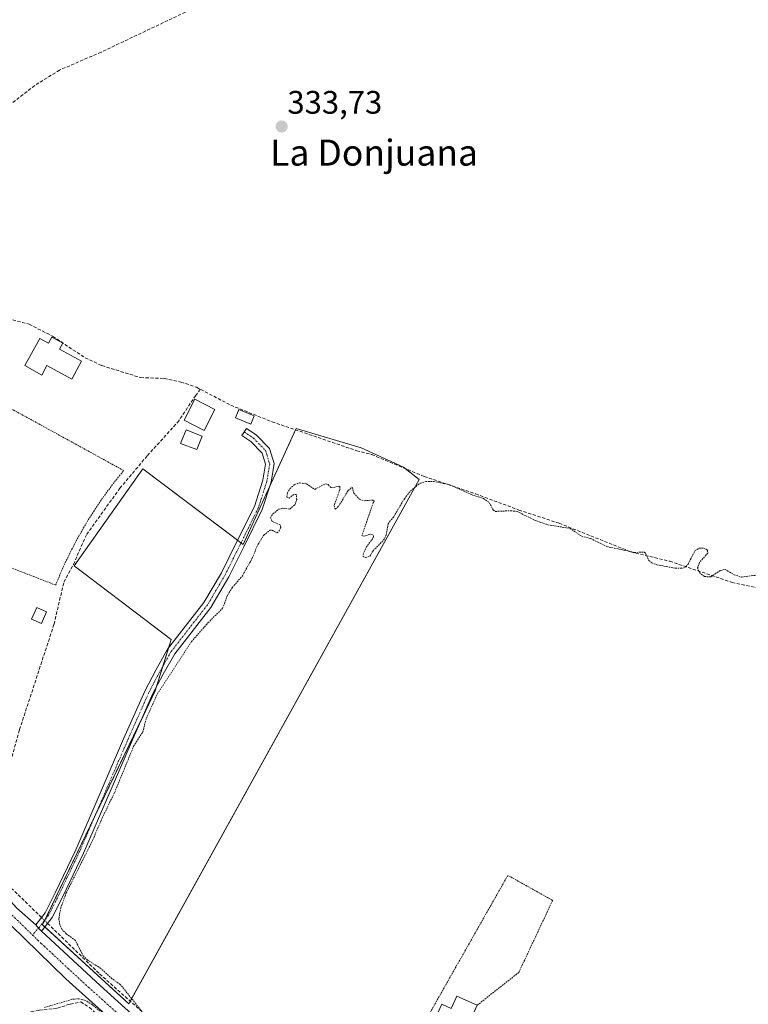
# Model space of a CAD drawing. Units: metres. Extents: x 563398 to 566855, y 4696345 to 4698679.
# Drawn here: x 565613 to 565837, y 4697450 to 4697753 of the extents above; entities that cross this region are included whole.
import ezdxf
from ezdxf.enums import TextEntityAlignment as Align

# ---------------------------------------------------------------- set-up
doc = ezdxf.new("R2010")
doc.units = ezdxf.units.M
doc.header["$MEASUREMENT"] = 0
for name, pattern in [('TRAZO_Y_PUNTO', [1, 0.5, -0.25, 0, -0.25]), ('TRAZOS', [0.75, 0.5, -0.25]), ('TRAZOSX2', [1.5, 1, -0.5])]:
    doc.linetypes.add(name, pattern=pattern)
for name, color, linetype, lineweight in [('Camino', 19, 'Continuous', 0), ('Camino Cxs', 19, 'Continuous', 0), ('Camino eje', 39, 'TRAZO_Y_PUNTO', 13), ('Carátula', 7, 'Continuous', 5), ('Corriente artificial lineal', 5, 'TRAZOSX2', 13), ('Corriente artificial lineal oculto', 135, 'TRAZO_Y_PUNTO', 13), ('Cultivos herbáceos CxS', 92, 'Continuous', 0), ('Cultivos leñosos', 92, 'Continuous', 0), ('Cultivos leñosos CxS', 92, 'Continuous', 0), ('Curva de nivel auxiliar', 36, 'TRAZOS', 0), ('Edificación', 1, 'Continuous', 13), ('Edificación Cxs', 1, 'Continuous', 13), ('Edificación ligera', 1, 'Continuous', 0), ('Edificación ligera Cxs', 1, 'Continuous', 0), ('Piscina', 142, 'Continuous', 0), ('Piscina CxS', 142, 'Continuous', 0), ('Pista no pavimentada', 254, 'Continuous', 13), ('Pista no pavimentada Cxs', 254, 'Continuous', 0), ('Pista pavimentada eje', 135, 'TRAZO_Y_PUNTO', 0), ('Punto de cota en terreno', 7, 'Continuous', 0), ('Rótulo de punto de cota en terreno', 19, 'Continuous', 0), ('Texto cartográfico', 19, 'Continuous', 0), ('Valla', 19, 'TRAZOS', 0)]:
    doc.layers.add(name, color=color, linetype=linetype, lineweight=lineweight)
doc.styles.add('Arial', font='txt', dxfattribs={"height": 0.2})

# ---------------------------------------------------------------- blocks, each defined once
blk = doc.blocks.new('*U157')
at = {"layer": 'Cultivos herbáceos CxS', "color": 92, "linetype": 'Continuous', "lineweight": 0}
blk.add_polyline3d([(565698.14, 4697627.55, 332.77), (565681.91, 4697591.83, 332.8), (565651.06, 4697615.1, 333.01), (565629.95, 4697585.34, 333.06), (565659.72, 4697562.61, 332.85), (565654.85, 4697546.91, 332.52), (565620.21, 4697474.94, 332.84), (565646.73, 4697450.59, 332.65), (565736.02, 4697611.85, 332.55), (565731.15, 4697615.64, 332.82), (565718.17, 4697621.59, 332.82), (565698.14, 4697627.55, 332.77)], close=True, dxfattribs=at)
blk = doc.blocks.new('5PATER')
at = {"layer": 'Carátula', "linetype": 'Continuous', "lineweight": 5}
h = blk.add_hatch(color=250, dxfattribs=at)
edge = h.paths.add_edge_path()
edge.add_ellipse((0, 0.01), major_axis=(-1.33, -1.34), ratio=0.999422, start_angle=0, end_angle=360)
blk = doc.blocks.new('*U176')
at = {"layer": 'Pista no pavimentada Cxs', "color": 254, "linetype": 'Continuous', "lineweight": 0}
for points in [[(565648.44, 4697439.35, 332.39), (565627.36, 4697458.31, 332.8), (565606.2, 4697478.87, 332.98)], [(565612.32, 4697479.99, 332.98), (565618.15, 4697474.93, 332.94), (565618.93, 4697473.84, 332.93), (565619.88, 4697472.96, 332.9), (565637.88, 4697456.23, 332.79), (565662.8, 4697433.67, 332.76)]]:
    blk.add_polyline3d(points, dxfattribs=at)

msp = doc.modelspace()

# ---------------------------------------------------------------- linework, layer by layer
at = {"layer": 'Camino', "color": 19, "linetype": 'Continuous', "lineweight": 0}
for points in [[(565618.15, 4697474.93, 332.94), (565620.98, 4697478.59, 332.75), (565624.09, 4697484.72, 332.57), (565630.42, 4697498.01, 332.59), (565645.13, 4697532.08, 332.64), (565651.71, 4697546.94, 332.68), (565655.02, 4697553.24, 332.69), (565658.67, 4697559.69, 332.72), (565669.79, 4697573.99, 332.88), (565675.23, 4697583.19, 332.91), (565679.76, 4697592.35, 332.9), (565685.33, 4697603.59, 332.91), (565687.91, 4697611.66, 332.95), (565688.7, 4697616.56, 333.01), (565687.7, 4697619.99, 333.07), (565684.22, 4697623.58, 333.13), (565681.47, 4697625.41, 333.16), (565682.92, 4697627.57, 333.14), (565685.89, 4697625.59, 333.11), (565690.02, 4697621.34, 333.07), (565691.36, 4697616.73, 332.95), (565690.45, 4697611.05, 332.75), (565687.74, 4697602.61, 332.73), (565682.09, 4697591.2, 332.75), (565677.52, 4697581.95, 332.76), (565671.95, 4697572.52, 332.74), (565660.84, 4697558.24, 332.6), (565657.3, 4697551.99, 332.59), (565654.05, 4697545.81, 332.55), (565647.51, 4697531.03, 332.56), (565632.79, 4697496.94, 332.5), (565626.42, 4697483.57, 332.48), (565623.19, 4697477.2, 332.63), (565620.34, 4697473.48, 332.86), (565619.88, 4697472.96, 332.9)], [(565619.88, 4697472.96, 332.9), (565618.93, 4697473.84, 332.93), (565618.15, 4697474.93, 332.94)]]:
    msp.add_polyline3d(points, dxfattribs=at)
at = {"layer": 'Camino Cxs', "color": 19, "linetype": 'Continuous', "lineweight": 0}
msp.add_polyline3d([(565619.88, 4697472.96, 332.9), (565618.93, 4697473.84, 332.93), (565618.15, 4697474.93, 332.94), (565620.98, 4697478.59, 332.75), (565624.09, 4697484.72, 332.57), (565630.42, 4697498.01, 332.59), (565645.13, 4697532.08, 332.64), (565651.71, 4697546.94, 332.68), (565655.02, 4697553.24, 332.69), (565658.67, 4697559.69, 332.72), (565669.79, 4697573.99, 332.88), (565675.23, 4697583.19, 332.91), (565679.76, 4697592.35, 332.9), (565685.33, 4697603.59, 332.91), (565687.91, 4697611.66, 332.95), (565688.7, 4697616.56, 333.01), (565687.7, 4697619.99, 333.07), (565684.22, 4697623.58, 333.13), (565681.47, 4697625.41, 333.16), (565682.92, 4697627.57, 333.14), (565685.89, 4697625.59, 333.11), (565690.02, 4697621.34, 333.07), (565691.36, 4697616.73, 332.95), (565690.45, 4697611.05, 332.75), (565687.74, 4697602.61, 332.73), (565682.09, 4697591.2, 332.75), (565677.52, 4697581.95, 332.76), (565671.95, 4697572.52, 332.74), (565660.84, 4697558.24, 332.6), (565657.3, 4697551.99, 332.59), (565654.05, 4697545.81, 332.55), (565647.51, 4697531.03, 332.56), (565632.79, 4697496.94, 332.5), (565626.42, 4697483.57, 332.48), (565623.19, 4697477.2, 332.63), (565620.34, 4697473.48, 332.86), (565619.88, 4697472.96, 332.9)], close=True, dxfattribs=at)
at = {"layer": 'Camino eje', "color": 39, "linetype": 'TRAZO_Y_PUNTO', "lineweight": 13}
msp.add_polyline3d([(565682.2, 4697626.49, 333.15), (565685.05, 4697624.58, 333.12), (565688.86, 4697620.67, 333.07), (565690.03, 4697616.65, 332.98), (565689.18, 4697611.35, 332.85), (565686.53, 4697603.1, 332.85), (565680.93, 4697591.77, 332.84), (565676.37, 4697582.57, 332.87), (565670.87, 4697573.25, 332.83), (565659.76, 4697558.97, 332.66), (565656.16, 4697552.62, 332.66), (565652.88, 4697546.37, 332.62), (565646.32, 4697531.56, 332.62), (565631.61, 4697497.48, 332.56), (565625.26, 4697484.14, 332.53), (565622.08, 4697477.9, 332.7), (565619.33, 4697474.3, 332.9), (565617.13, 4697471.78, 333)], dxfattribs=at)
at = {"layer": 'Corriente artificial lineal', "color": 5, "linetype": 'TRAZOSX2', "lineweight": 13}
for points in [[(565875.88, 4697783.11, 334.22), (565870.32, 4697785.19, 334.16), (565866.64, 4697785.99, 334.27), (565849.16, 4697789.11, 334.14), (565840, 4697790.15, 334.34), (565805.96, 4697790.63, 334.49), (565794.56, 4697790.39, 334.65), (565783.76, 4697789.75, 334.37), (565766.08, 4697786.39, 334.43), (565754.92, 4697784.63, 334.15), (565743.48, 4697781.99, 334.4), (565729.96, 4697779.59, 334.28), (565714.08, 4697775.67, 334.15), (565696.04, 4697769.67, 334.35), (565677.68, 4697761.99, 334.47), (565638.2, 4697743.27, 334.34), (565625.44, 4697737.75, 334.43), (565617.8, 4697733.03, 334.46), (565593.92, 4697714.39, 334.38), (565590.48, 4697710.79, 334.4), (565581.84, 4697694.55, 334.19), (565573.2, 4697679.91, 333.97), (565571.08, 4697674.55, 333.91)], [(565611.04, 4697660.95, 333.67), (565616.12, 4697659.59, 333.63), (565623.32, 4697655.91, 333.6), (565633.32, 4697649.27, 333.56), (565638.48, 4697646.87, 333.49), (565650.4, 4697643.19, 333.32), (565657.6, 4697642.95, 333.31), (565662.76, 4697641.83, 333.39), (565667.52, 4697640.23, 333.28), (565678.08, 4697634.71, 333.19), (565690.76, 4697629.59, 333.02), (565716.8, 4697620.71, 332.73), (565721.4, 4697619.51, 332.7), (565737.56, 4697612.79, 332.63), (565753.36, 4697607.43, 332.51), (565766.64, 4697602.47, 332.6), (565779.04, 4697598.39, 332.54), (565801.08, 4697589.59, 332.41), (565813, 4697586.71, 332.58), (565832.16, 4697580.23, 332.36), (565848.12, 4697576.71, 332.39)], [(565571.81, 4697655.73, 333.84), (565571.76, 4697651.59, 333.66), (565570.08, 4697645.43, 333.86), (565569.12, 4697628.87, 333.81), (565567.4, 4697623.11, 333.74), (565565.24, 4697617.83, 333.7), (565560.2, 4697608.87, 333.75), (565553.56, 4697600.55, 333.61), (565550.6, 4697596.31, 333.56), (565555.08, 4697580.31, 333.39), (565557.92, 4697573.27, 333.02), (565566.6, 4697547.35, 332.93), (565575.32, 4697533.91, 333.03), (565584.36, 4697518.15, 333.09), (565589.68, 4697511.51, 333.02), (565596.6, 4697501.35, 333.02), (565607.36, 4697489.35, 332.79), (565619.89, 4697477.18, 332.82)], [(565599.66, 4697497.93, 332.89), (565602.3, 4697501.87, 332.85), (565607.2, 4697513.64, 332.92), (565613.15, 4697534.94, 332.86), (565623.74, 4697567.35, 332.9), (565626.78, 4697580.32, 333.01), (565629.69, 4697585.74, 333.09), (565633.79, 4697595, 333.2), (565643.98, 4697609.16, 333.27), (565652.44, 4697619.21, 333.06), (565661.7, 4697629.4, 333.5), (565667.26, 4697637.6, 333.25), (565668.68, 4697639.62, 333.19)], [(565621.77, 4697475.35, 332.75), (565637.76, 4697459.83, 332.64), (565652.88, 4697446.31, 332.5)], [(565503.01, 4697441.84, 332.8), (565504.07, 4697439.91, 332.85), (565506.11, 4697438.55, 332.82), (565508.99, 4697438.87, 332.67), (565519.11, 4697442.79, 332.7), (565526.79, 4697442.95, 332.64), (565530.99, 4697443.35, 332.43), (565543.8, 4697446.79, 332.62), (565552.08, 4697448.23, 332.54), (565568.04, 4697449.27, 332.49), (565572.76, 4697449.03, 332.46), (565578.28, 4697447.91, 332.43), (565582.48, 4697447.51, 332.49), (565606.8, 4697447.43, 332.48), (565615.16, 4697447.83, 332.35), (565619.16, 4697448.63, 332.3), (565624.76, 4697449.27, 332.33), (565628.72, 4697450.55, 332.43), (565631.96, 4697451.19, 332.51), (565634.64, 4697449.51, 332.3), (565640.56, 4697444.23, 332.25), (565655.8, 4697428.39, 332.05), (565657.03, 4697427.13, 332.13)]]:
    msp.add_polyline3d(points, dxfattribs=at)
at = {"layer": 'Corriente artificial lineal oculto', "color": 135, "linetype": 'TRAZO_Y_PUNTO', "lineweight": 13}
msp.add_polyline3d([(565619.89, 4697477.18, 332.82), (565621.77, 4697475.35, 332.75)], dxfattribs=at)
at = {"layer": 'Cultivos herbáceos CxS', "color": 92, "linetype": 'Continuous', "lineweight": 0}
msp.add_polyline3d([(565647.18, 4697451.41, 332.55), (565646.73, 4697450.59, 332.65), (565620.94, 4697474.27, 332.82), (565620.21, 4697474.94, 332.84), (565620.85, 4697476.26, 332.79), (565620.88, 4697476.33, 332.79), (565636.39, 4697508.55, 332.58), (565650.99, 4697538.9, 332.5), (565654.85, 4697546.91, 332.52), (565655.16, 4697547.92, 332.52), (565657.17, 4697554.4, 332.67), (565658.91, 4697559.99, 332.73), (565659.72, 4697562.61, 332.85), (565629.95, 4697585.34, 333.06), (565651.06, 4697615.1, 333.01), (565680.16, 4697593.15, 332.93), (565681.21, 4697592.35, 332.87), (565681.91, 4697591.83, 332.8), (565689.98, 4697609.59, 332.74), (565697.96, 4697627.14, 332.75), (565698.14, 4697627.55, 332.77), (565718.17, 4697621.59, 332.82), (565731.15, 4697615.64, 332.82), (565731.67, 4697615.24, 332.8), (565736.02, 4697611.85, 332.55), (565647.18, 4697451.41, 332.55)], dxfattribs=at)
at = {"layer": 'Cultivos leñosos', "color": 92, "linetype": 'Continuous', "lineweight": 0}
msp.add_polyline3d([(565647.18, 4697451.41, 332.55), (565646.73, 4697450.59, 332.65), (565620.94, 4697474.27, 332.82), (565620.21, 4697474.94, 332.84), (565620.85, 4697476.26, 332.79), (565620.88, 4697476.33, 332.79), (565636.39, 4697508.55, 332.58), (565650.99, 4697538.9, 332.5), (565654.85, 4697546.91, 332.52), (565655.16, 4697547.92, 332.52), (565657.17, 4697554.4, 332.67), (565658.91, 4697559.99, 332.73), (565659.72, 4697562.61, 332.85), (565629.95, 4697585.34, 333.06), (565651.06, 4697615.1, 333.01), (565680.16, 4697593.15, 332.93), (565681.21, 4697592.35, 332.87), (565681.91, 4697591.83, 332.8), (565689.98, 4697609.59, 332.74), (565697.96, 4697627.14, 332.75), (565698.14, 4697627.55, 332.77), (565718.17, 4697621.59, 332.82), (565731.15, 4697615.64, 332.82), (565731.67, 4697615.24, 332.8), (565736.02, 4697611.85, 332.55), (565647.18, 4697451.41, 332.55)], dxfattribs=at)
at = {"layer": 'Cultivos leñosos CxS', "color": 92, "linetype": 'Continuous', "lineweight": 0}
msp.add_polyline3d([(565736.02, 4697611.85, 332.55), (565646.73, 4697450.59, 332.65), (565620.21, 4697474.94, 332.84), (565654.85, 4697546.91, 332.52), (565659.72, 4697562.61, 332.85), (565629.95, 4697585.34, 333.06), (565651.06, 4697615.1, 333.01), (565681.91, 4697591.83, 332.8), (565698.14, 4697627.55, 332.77), (565718.17, 4697621.59, 332.82), (565731.15, 4697615.64, 332.82), (565736.02, 4697611.85, 332.55)], close=True, dxfattribs=at)
at = {"layer": 'Curva de nivel auxiliar', "color": 36, "linetype": 'TRAZOS', "lineweight": 0}
for points in [[(565652.23, 4697446.42, 332.5), (565644.11, 4697456.59, 332.5), (565641.6, 4697458.33, 332.5), (565638.12, 4697461.5, 332.5), (565634.1, 4697464, 332.5), (565632.73, 4697465.36, 332.5), (565630.31, 4697470.1, 332.5), (565627.46, 4697472.16, 332.5), (565626.29, 4697473.4, 332.5), (565625.52, 4697474.98, 332.5), (565625.21, 4697476.76, 332.5), (565625.79, 4697480.04, 332.5), (565627.42, 4697484.57, 332.5), (565635.66, 4697501, 332.5), (565638.21, 4697507.05, 332.5), (565642.4, 4697515.7, 332.5), (565648.22, 4697529.85, 332.5), (565651.01, 4697534.18, 332.5), (565652.13, 4697538.49, 332.5), (565655.51, 4697545.93, 332.5), (565665.98, 4697561.99, 332.5), (565671.07, 4697567.78, 332.5), (565675.57, 4697572.26, 332.5), (565677.12, 4697576.39, 332.5), (565678.53, 4697578.57, 332.5), (565681.64, 4697582.25, 332.5), (565684.2, 4697586.79, 332.5), (565686.5, 4697591.96, 332.5), (565688.19, 4697594.7, 332.5), (565690.08, 4697596.23, 332.5), (565690.78, 4697596.24, 332.5), (565692.23, 4697595.48, 332.5), (565692.96, 4697596.06, 332.5), (565693.43, 4697597.14, 332.5), (565693.37, 4697597.79, 332.5), (565690.83, 4697598.97, 332.5), (565690.25, 4697600.03, 332.5), (565690.98, 4697601.28, 332.5), (565692.85, 4697602.69, 332.5), (565694.2, 4697603.03, 332.5), (565696.23, 4697602.77, 332.5), (565697.82, 4697604.19, 332.5), (565698.37, 4697605.74, 332.5), (565698.23, 4697607.24, 332.5), (565697.48, 4697607.24, 332.5), (565695.99, 4697606.1, 332.5), (565695.32, 4697606.47, 332.5), (565695.49, 4697607.73, 332.5), (565696.18, 4697608.99, 332.5), (565697.72, 4697610.35, 332.5), (565699.26, 4697610.79, 332.5), (565701.39, 4697610.53, 332.5), (565703.88, 4697608.8, 332.5), (565707.14, 4697610.56, 332.5), (565708, 4697610.29, 332.5), (565708.9, 4697609.26, 332.5), (565711.58, 4697609.8, 332.5), (565711.6, 4697608.78, 332.5), (565709.84, 4697603.79, 332.5), (565710.14, 4697602.74, 332.5), (565711.14, 4697603.52, 332.5), (565714.15, 4697608.45, 332.5), (565715.42, 4697609.52, 332.5), (565715.88, 4697607.69, 332.5), (565717.6, 4697605.76, 332.5), (565719.05, 4697605.31, 332.5), (565721.78, 4697605.51, 332.5), (565722.13, 4697605.14, 332.5), (565721.86, 4697604.71, 332.5), (565718.39, 4697594.64, 332.5), (565718.86, 4697594.38, 332.5), (565721.09, 4697595.07, 332.5), (565721.69, 4697594.86, 332.5), (565721.93, 4697594.39, 332.5), (565721.77, 4697593.75, 332.5), (565719.81, 4697591.18, 332.5), (565718.84, 4697589.14, 332.5), (565718.78, 4697588.21, 332.5), (565719.46, 4697587.83, 332.5), (565720.82, 4697588.23, 332.5), (565721.84, 4697589.95, 332.5), (565725.07, 4697593.24, 332.5), (565725.85, 4697594.79, 332.5), (565726.44, 4697598.24, 332.5), (565728.17, 4697600.43, 332.5), (565731.43, 4697605.94, 332.5), (565733.27, 4697608.31, 332.5), (565736.26, 4697610.73, 332.5), (565737.99, 4697611.19, 332.5), (565740.46, 4697611.24, 332.5), (565745.43, 4697610.22, 332.5), (565751.97, 4697607.21, 332.5), (565755.8, 4697606.01, 332.5), (565757.48, 4697604.8, 332.5), (565758.72, 4697602.56, 332.5), (565759.45, 4697602.04, 332.5), (565764.12, 4697602.25, 332.5), (565766.07, 4697602.01, 332.5), (565771.49, 4697599.36, 332.5), (565775.49, 4697597.91, 332.5), (565782.27, 4697596.86, 332.5), (565785.95, 4697594.39, 332.5), (565788.7, 4697593.69, 332.5), (565793.68, 4697591.25, 332.5), (565802.09, 4697589.44, 332.5), (565805.1, 4697589.5, 332.5), (565805.55, 4697589.18, 332.5), (565806.58, 4697586.95, 332.5), (565807.47, 4697586.24, 332.5), (565809.01, 4697585.65, 332.5), (565814.7, 4697584.56, 332.5), (565817.08, 4697584.55, 332.5), (565817.97, 4697585.03, 332.5), (565818.63, 4697585.86, 332.5), (565820.78, 4697589.98, 332.5), (565822.04, 4697590.75, 332.5), (565823.49, 4697590.79, 332.5), (565824.61, 4697590.14, 332.5), (565824.69, 4697589.2, 332.5), (565822.17, 4697586.4, 332.5), (565821.59, 4697584.65, 332.5), (565822.12, 4697583.24, 332.5), (565823.67, 4697581.99, 332.5), (565825.59, 4697581.95, 332.5), (565828.61, 4697583.86, 332.5), (565830.04, 4697584.21, 332.5), (565832.79, 4697582.56, 332.5), (565835.05, 4697581.85, 332.5), (565839.83, 4697582.45, 332.5)], [(565620.86, 4697449.51, 332.5), (565629.41, 4697452.05, 332.5), (565631.33, 4697452.13, 332.5), (565633.16, 4697451.76, 332.5), (565635.24, 4697450.56, 332.5), (565640.35, 4697446.34, 332.5)]]:
    msp.add_polyline3d(points, dxfattribs=at)
at = {"layer": 'Edificación', "color": 1, "linetype": 'Continuous', "lineweight": 13}
for points in [[(565623.04, 4697655.61, 336), (565626.42, 4697653.76, 336.93), (565625.42, 4697651.94, 336.77), (565632.18, 4697648.24, 336.01), (565629.17, 4697642.75, 335.79), (565621.57, 4697646.92, 337.2), (565619.96, 4697643.99, 336.62), (565614.81, 4697646.88, 336.61), (565619.4, 4697655.25, 336.95), (565622.04, 4697653.8, 336.74), (565623.04, 4697655.61, 336)], [(565673.15, 4697633.43, 337.03), (565669.87, 4697626.94, 336.55), (565663.71, 4697630.07, 333.88), (565666.99, 4697636.55, 335.77), (565673.15, 4697633.43, 337.03)], [(565621.47, 4697571.17, 336.07), (565619.87, 4697567.59, 335.07), (565616.83, 4697568.94, 334.55), (565618.44, 4697572.53, 335.4), (565621.47, 4697571.17, 336.07)]]:
    msp.add_polyline3d(points, dxfattribs=at)
at = {"layer": 'Edificación Cxs', "color": 1, "linetype": 'Continuous', "lineweight": 13}
for points in [[(565623.04, 4697655.61, 336), (565626.42, 4697653.76, 336.93), (565625.42, 4697651.94, 336.77), (565632.18, 4697648.24, 336.01), (565629.17, 4697642.75, 335.79), (565621.57, 4697646.92, 337.2), (565619.96, 4697643.99, 336.62), (565614.81, 4697646.88, 336.61), (565619.4, 4697655.25, 336.95), (565622.04, 4697653.8, 336.74), (565623.04, 4697655.61, 336)], [(565673.15, 4697633.43, 337.03), (565669.87, 4697626.94, 336.55), (565663.71, 4697630.07, 333.88), (565666.99, 4697636.55, 335.77), (565673.15, 4697633.43, 337.03)], [(565621.47, 4697571.17, 336.07), (565619.87, 4697567.59, 335.08), (565616.83, 4697568.94, 334.55), (565618.44, 4697572.53, 335.4), (565621.47, 4697571.17, 336.07)]]:
    msp.add_polyline3d(points, close=True, dxfattribs=at)
at = {"layer": 'Edificación ligera', "color": 1, "linetype": 'Continuous', "lineweight": 0}
for points in [[(565685.22, 4697631.45, 336.6), (565684.21, 4697628.91, 336.56), (565679.48, 4697630.8, 338.36), (565680.5, 4697633.34, 336.23), (565685.22, 4697631.45, 336.6)], [(565741.03, 4697437.99, 335.15), (565737.85, 4697439.44, 336.47), (565742.9, 4697450.54, 333), (565745.87, 4697449.19, 334.71), (565747.61, 4697453.02, 333.01), (565753.82, 4697450.19, 332.23)]]:
    msp.add_polyline3d(points, dxfattribs=at)
at = {"layer": 'Edificación ligera Cxs', "color": 1, "linetype": 'Continuous', "lineweight": 0}
for points in [[(565685.22, 4697631.45, 336.6), (565684.21, 4697628.91, 336.56), (565679.48, 4697630.8, 338.36), (565680.5, 4697633.34, 336.23), (565685.22, 4697631.45, 336.6)], [(565746.98, 4697434.3, 335.2), (565748.89, 4697438.5, 335.38), (565742.57, 4697441.37, 335.29), (565741.03, 4697437.99, 335.15), (565737.85, 4697439.44, 336.47), (565742.9, 4697450.54, 333), (565745.87, 4697449.19, 334.71), (565747.61, 4697453.02, 333.01), (565753.82, 4697450.19, 332.23), (565750.86, 4697443.67, 333.71), (565758.51, 4697440.19, 333.07), (565754.32, 4697430.98, 334.69), (565746.98, 4697434.3, 335.2)]]:
    msp.add_polyline3d(points, close=True, dxfattribs=at)
at = {"layer": 'Piscina', "color": 142, "linetype": 'Continuous', "lineweight": 0}
msp.add_polyline3d([(565669.25, 4697625.23, 333.31), (565667.6, 4697621.03, 333.13), (565662.67, 4697622.96, 333.11), (565664.32, 4697627.17, 333.37), (565669.25, 4697625.23, 333.31)], dxfattribs=at)
at = {"layer": 'Piscina CxS', "color": 142, "linetype": 'Continuous', "lineweight": 0}
msp.add_polyline3d([(565669.25, 4697625.23, 333.31), (565667.6, 4697621.03, 333.13), (565662.67, 4697622.96, 333.11), (565664.32, 4697627.17, 333.37), (565669.25, 4697625.23, 333.31)], close=True, dxfattribs=at)
at = {"layer": 'Pista no pavimentada', "color": 254, "linetype": 'Continuous', "lineweight": 13}
for points in [[(565534.14, 4697654.26, 334.96), (565538.78, 4697642.24, 334.76), (565542.44, 4697629.11, 334.64), (565547.16, 4697606.47, 334.19), (565553.16, 4697578.71, 333.6), (565561.8, 4697552.71, 333.49), (565573.88, 4697528.15, 333.14), (565589.64, 4697505.03, 333.16), (565612.32, 4697479.99, 332.98), (565618.15, 4697474.93, 332.94)], [(565656.73, 4697431.57, 332.5), (565648.44, 4697439.35, 332.39), (565627.36, 4697458.31, 332.8), (565606.2, 4697478.87, 332.98), (565589.12, 4697497.67, 333.05), (565579.84, 4697508.79, 333.25), (565572.16, 4697521.11, 333.27), (565561.4, 4697541.99, 333.35), (565552.4, 4697565.67, 333.42), (565545.52, 4697590.39, 334.01), (565540.56, 4697615.75, 334.33), (565536.32, 4697631.22, 334.72), (565533.36, 4697635.34, 334.75), (565530.83, 4697637.27, 334.79)], [(565619.88, 4697472.96, 332.9), (565618.93, 4697473.84, 332.93), (565618.15, 4697474.93, 332.94)], [(565619.88, 4697472.96, 332.9), (565637.88, 4697456.23, 332.79), (565662.8, 4697433.67, 332.76), (565686.76, 4697409.11, 332.61), (565710.48, 4697384.31, 332.39), (565726.28, 4697370.71, 332.45), (565746.16, 4697351.75, 332.35), (565757.44, 4697339.11, 332.23), (565772.16, 4697323.51, 332.3), (565798, 4697300.47, 332.1), (565812.04, 4697289.43, 332.09), (565825.32, 4697279.59, 332.03), (565837.88, 4697271.43, 331.79), (565851.68, 4697264.31, 331.98), (565868.92, 4697254.23, 331.89), (565884, 4697244.79, 331.86), (565966.2, 4697189.99, 331.67), (565984.28, 4697175.75, 331.55), (566005.84, 4697156.63, 331.53), (566077.2, 4697086.07, 331.44), (566087.99, 4697076.85, 331.31)]]:
    msp.add_polyline3d(points, dxfattribs=at)
at = {"layer": 'Pista pavimentada eje', "color": 135, "linetype": 'TRAZO_Y_PUNTO', "lineweight": 0}
for points in [[(565531.36, 4697650.52, 334.96), (565537.17, 4697636.93, 334.76), (565541.81, 4697620.93, 334.49), (565546.34, 4697598.43, 334.1), (565549.34, 4697584.55, 333.96), (565552.78, 4697572.19, 333.54), (565557.1, 4697559.19, 333.53), (565561.6, 4697547.35, 333.45), (565567.64, 4697535.07, 333.31), (565573.02, 4697524.63, 333.29), (565576.86, 4697518.47, 333.31), (565584.74, 4697506.91, 333.25), (565589.38, 4697501.35, 333.15), (565600.72, 4697488.83, 333.11), (565609.26, 4697479.43, 333.02), (565617.13, 4697471.78, 333)], [(565617.13, 4697471.78, 333), (565619.84, 4697469.15, 332.98), (565632.62, 4697457.27, 332.88), (565643.16, 4697447.79, 332.8), (565655.62, 4697436.51, 332.78), (565659.38, 4697432.91, 332.76), (565660.1, 4697432.24, 332.74)]]:
    msp.add_polyline3d(points, dxfattribs=at)
at = {"layer": 'Valla', "color": 19, "linetype": 'TRAZOS', "lineweight": 0}
for points in [[(565562.14, 4697603.55, 333.63), (565624.25, 4697579.37, 333.67), (565625.67, 4697582.83, 333.48), (565627.2, 4697586.24, 333.5), (565628.82, 4697589.61, 333.53), (565630.54, 4697592.94, 333.53), (565632.36, 4697596.21, 333.7), (565634.27, 4697599.42, 333.55), (565636.27, 4697602.58, 333.57), (565638.37, 4697605.68, 333.56), (565640.55, 4697608.72, 333.59), (565642.82, 4697611.7, 333.57), (565645.18, 4697614.6, 334.14), (565575.11, 4697653.1, 334.58)], [(565753.82, 4697450.19, 332.23), (565766.61, 4697460.28, 332.14), (565777.01, 4697482.42, 332.2), (565763.24, 4697490.12, 332.17), (565709.08, 4697394.53, 332.37), (565727.03, 4697378.19, 333.44), (565754.32, 4697430.98, 334.69)]]:
    msp.add_polyline3d(points, dxfattribs=at)

# ---------------------------------------------------------------- block references
at = {"layer": 'Cultivos herbáceos CxS', "color": 92, "linetype": 'Continuous', "lineweight": 0}
msp.add_blockref('*U157', (0, 0), dxfattribs=at)
at = {"layer": 'Pista no pavimentada Cxs', "color": 254, "linetype": 'Continuous', "lineweight": 0}
msp.add_blockref('*U176', (0, 0), dxfattribs=at)
at = {"layer": 'Punto de cota en terreno', "linetype": 'Continuous', "lineweight": 0}
msp.add_blockref('5PATER', (565693.72, 4697720.39, 333.73), dxfattribs=at)

# ---------------------------------------------------------------- texts
at = {"layer": 'Rótulo de punto de cota en terreno', "color": 19, "linetype": 'Continuous', "lineweight": 0, "style": 'Arial'}
msp.add_text('333,73', height=7, dxfattribs=at).set_placement((565695.48, 4697722.15), align=Align.BOTTOM_LEFT)
at = {"layer": 'Texto cartográfico', "color": 19, "linetype": 'Continuous', "lineweight": 0, "style": 'Arial'}
msp.add_text('La Donjuana', height=8, dxfattribs=at).set_placement((565722.13, 4697712.37), align=Align.MIDDLE_CENTER)

doc.saveas('drawing.dxf')
